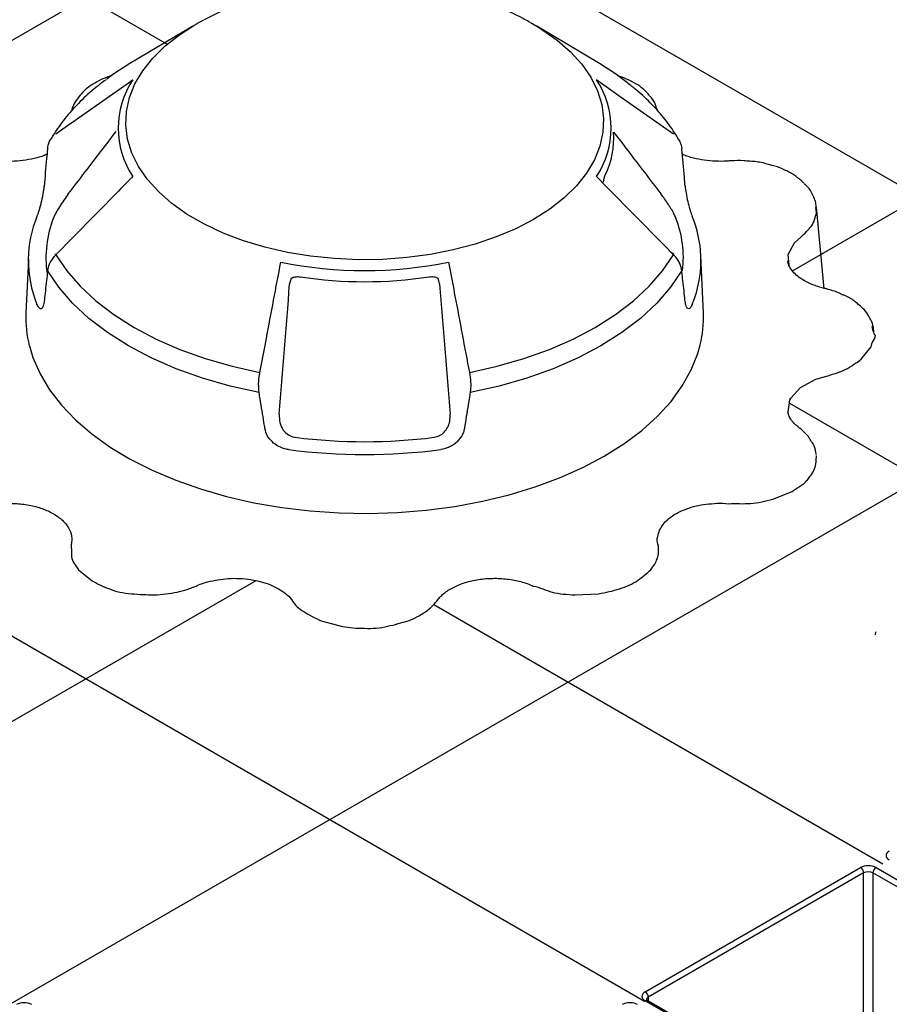
# Model space of a CAD drawing. Units: millimetres. Extents: x -3838 to 33022, y -26876 to -12744.
# Drawn here: x 31119 to 31219, y -22900 to -22787 of the extents above; entities that cross this region are included whole.
import ezdxf

# ---------------------------------------------------------------- set-up
doc = ezdxf.new("R2010")
doc.units = ezdxf.units.MM
doc.header["$LTSCALE"] = 2
for name, color, linetype in [('DUENN-18', 10, 'Continuous'), ('hatch', 10, 'Continuous'), ('SICHTBAR', 10, 'Continuous')]:
    doc.layers.add(name, color=color, linetype=linetype)

# ---------------------------------------------------------------- blocks, each defined once
blk = doc.blocks.new('A$Cb49c0bd3')
at = {"layer": 'DUENN-18'}
for p, q in [((246.37, 543.12), (246.37, 543.12)), ((193.9, 529.72), (193.73, 529.06)), ((210.89, 529.06), (210.71, 529.72)), ((260.51, 523.93), (260.49, 524.21)), ((243.96, 503.92), (243.96, 503.92)), ((168.75, 499.25), (168.74, 499.11)), ((260.75, 489.26), (260.73, 488.91)), ((234.4, 448.05), (259.05, 462.28)), ((260.82, 462.28), (288.6, 446.24)), ((259.4, 461.67), (234.76, 447.44)), ((259.4, 442.06), (259.4, 461.67)), ((288.24, 445.63), (260.46, 461.67)), ((260.46, 461.67), (260.46, 442.06)), ((234.76, 447.44), (234.76, 446.99)), ((262.18, 430.99), (234.4, 447.03)), ((262.43, 431.02), (234.65, 447.05))]:
    blk.add_line(p, q, dxfattribs=at)
at = {"layer": 'DUENN-18', "flags": 128}
for points in [[(166.97, 532.4), (166.96, 532.44), (166.95, 532.47), (166.95, 532.5), (166.96, 532.51)], [(166.97, 532.4), (168.22, 530.57), (169.75, 528.8), (171.56, 527.12), (173.62, 525.55), (175.93, 524.09), (178.45, 522.76), (181.18, 521.57), (184.08, 520.53), (187.14, 519.64), (190.33, 518.92)], [(214.3, 518.92), (217.48, 519.64), (220.54, 520.53), (223.44, 521.57), (226.17, 522.76), (228.7, 524.09), (231, 525.55), (233.06, 527.12), (234.87, 528.8), (236.4, 530.57), (237.65, 532.4)], [(237.65, 532.4), (237.66, 532.44), (237.67, 532.47), (237.67, 532.5), (237.66, 532.51)], [(190.24, 516.64), (186.93, 517.38), (183.75, 518.29), (180.73, 519.37), (177.9, 520.6), (175.28, 521.98), (172.89, 523.49), (170.75, 525.13), (168.89, 526.87), (167.31, 528.7), (166.04, 530.61)], [(238.58, 530.61), (237.31, 528.7), (235.73, 526.87), (233.87, 525.13), (231.73, 523.49), (229.34, 521.98), (226.72, 520.6), (223.89, 519.37), (220.87, 518.29), (217.69, 517.38), (214.38, 516.64)], [(234.65, 447.05), (234.65, 447.05), (234.65, 447.06)]]:
    blk.add_lwpolyline(points, dxfattribs=at)
at = {"layer": 'DUENN-18'}
for centre, radius, start, end in [((184.15, 546.89), 10.04, 146.5338, 213.4662), ((220.47, 546.89), 10.04, 326.5341, 33.466), ((220.95, 545.78), 9.86, 334.4064, 3.8617), ((178.34, 532.06), 12.49, 158.4711, 188.0822), ((226.28, 532.06), 12.49, 353.2493, 21.527), ((177.04, 531.75), 13.21, 179.3243, 202.3774), ((227.52, 531.77), 13.27, 337.6428, 2.2824), ((202.31, 578.34), 47.75, 258.4103, 281.5896), ((202.31, 578.05), 48.73, 261.2852, 278.7148), ((202.31, 573.59), 62.58, 262.7141, 277.2859), ((202.31, 575.52), 65.98, 262.4143, 277.5856), ((258.64, 461.63), 0.769, 2.7613, 57.3829), ((261.23, 461.63), 0.769, 122.6174, 177.2384), ((233.99, 447.4), 0.769, 2.7613, 57.3829), ((234.55, 446.82), 0.254, 67.4031, 125.4458)]:
    blk.add_arc(centre, radius, start, end, dxfattribs=at)
for centre, major_axis, ratio, start_param, end_param in [((263.22, 463.66), (1.25, 0), 0.577277, 2.356204, 3.926981), ((259.93, 461.77), (1.25, 0), 0.577299, 0.785408, 2.356185), ((259.93, 461.36), (0.75, 0), 0.580672, 0.785408, 2.356185), ((235.29, 447.54), (1.25, 0), 0.577277, 2.356204, 3.926981), ((235.29, 447.13), (0.75, -0.004), 0.577252, 2.359112, 3.151654), ((163.36, 446.08), (1.25, 0), 0.577299, 0.785408, 2.356185), ((232.66, 446.08), (1.25, 0), 0.577299, 0.785408, 2.356185)]:
    blk.add_ellipse(centre, major_axis=major_axis, ratio=ratio, start_param=start_param, end_param=end_param, dxfattribs=at)
for points, knots in [([(166.97, 546.24), (167.15, 546.37), (167.33, 546.5), (167.52, 546.62), (168.24, 547.13), (168.96, 547.64), (169.68, 548.14), (171.71, 549.57), (173.74, 551), (175.77, 552.42)], [0, 0, 0, 0, 0.001, 0.001, 0.001, 0.005, 0.005, 0.005, 0.01624644, 0.01624644, 0.01624644, 0.01624644]), ([(173.38, 552.92), (173.18, 552.85), (172.55, 552.64), (171.87, 552.34), (171.47, 552.07), (171.39, 552.02)], [0, 0, 0, 0, 0.289502, 0.870619, 1, 1, 1, 1]), ([(175.77, 552.42), (175.77, 552.42), (175.74, 552.39), (175.66, 552.3), (175.62, 552.19), (175.59, 552.13)], [0, 0, 0, 0, 0.0103104, 0.4201746, 1, 1, 1, 1]), ([(229.03, 552.13), (229.01, 552.19), (228.96, 552.3), (228.88, 552.39), (228.85, 552.42), (228.85, 552.42)], [0, 0, 0, 0, 0.5798387, 0.9896688, 1, 1, 1, 1]), ([(228.85, 552.42), (229.03, 552.3), (229.21, 552.17), (229.39, 552.04), (230.11, 551.54), (230.83, 551.03), (231.56, 550.52), (233.59, 549.1), (235.62, 547.67), (237.65, 546.24)], [0, 0, 0, 0, 0.001, 0.001, 0.001, 0.005, 0.005, 0.005, 0.01624644, 0.01624644, 0.01624644, 0.01624644]), ([(234.86, 550.67), (234.65, 550.91), (234.21, 551.39), (233.34, 552), (232.32, 552.53), (231.59, 552.79), (231.23, 552.92)], [0, 0, 0, 0, 0.238805, 0.496275, 0.755604, 1, 1, 1, 1]), ([(171.38, 552.03), (171.33, 551.99), (170.93, 551.77), (170.36, 551.34), (169.95, 550.88), (169.77, 550.67)], [0, 0, 0, 0, 0.085349, 0.598221, 1, 1, 1, 1]), ([(169.76, 550.68), (169.55, 550.4), (169.15, 549.87), (168.85, 549.25), (168.8, 548.91), (168.8, 548.87)], [0, 0, 0, 0, 0.498507, 0.942685, 1, 1, 1, 1]), ([(235.74, 549.08), (235.7, 549.24), (235.57, 549.71), (235.26, 550.24), (234.94, 550.58), (234.85, 550.67)], [0, 0, 0, 0, 0.273317, 0.802932, 1, 1, 1, 1]), ([(235.82, 548.93), (235.81, 548.97), (235.8, 549.03), (235.78, 549.08), (235.77, 549.09)], [0, 0, 0, 0, 0.6990861, 1, 1, 1, 1]), ([(168.41, 539.36), (169.68, 541.02), (171.5, 543.4), (173.32, 545.78), (173.88, 546.51)], [0, 0, 0, 0, 0.695033, 1, 1, 1, 1]), ([(230.79, 546.45), (231.33, 545.74), (233.14, 543.38), (234.94, 541.02), (236.21, 539.36)], [0.0341833, 0.0341833, 0.0341833, 0.0341833, 0.322548, 1, 1, 1, 1]), ([(175.77, 541.35), (175.59, 541.16), (174.69, 540.25), (171.76, 537.27), (169, 534.47), (166.97, 532.4)], [0, 0, 0, 0, 0.061553, 0.30776, 1, 1, 1, 1]), ([(237.65, 532.4), (237.47, 532.59), (236.56, 533.51), (233.63, 536.49), (230.88, 539.28), (228.85, 541.35)], [0, 0, 0, 0, 0.061551, 0.30776, 1, 1, 1, 1]), ([(229.63, 540.71), (229.65, 540.85), (229.71, 541.18), (229.79, 541.4), (229.84, 541.52)], [0, 0, 0, 0, 0.436806, 1, 1, 1, 1]), ([(168.41, 539.36), (168.25, 539.14), (167.91, 538.69), (167.4, 537.92), (166.99, 537.23), (166.8, 536.84), (166.73, 536.67), (166.72, 536.65)], [0, 0, 0, 0, 0.266285, 0.53404, 0.764198, 0.960246, 1, 1, 1, 1]), ([(237.9, 536.65), (237.84, 536.79), (237.72, 537.07), (237.4, 537.63), (237.03, 538.22), (236.61, 538.82), (236.35, 539.18), (236.21, 539.36)], [0, 0, 0, 0, 0.190367, 0.380851, 0.57097, 0.779603, 1, 1, 1, 1]), ([(166.97, 532.4), (166.75, 532.15), (166.32, 531.63), (166.09, 531), (166.05, 530.67), (166.04, 530.61)], [0, 0, 0, 0, 0.4497346, 0.8987876, 1, 1, 1, 1]), ([(238.58, 530.61), (238.57, 530.76), (238.54, 530.91), (238.44, 531.22), (238.38, 531.37), (238.22, 531.68), (238.12, 531.83), (237.91, 532.12), (237.78, 532.27), (237.65, 532.4)], [0, 0, 0, 0, 0.25, 0.25, 0.5, 0.5, 0.75, 0.75, 1, 1, 1, 1]), ([(190.33, 518.92), (190.37, 519.18), (190.62, 520.48), (191.42, 524.69), (192.17, 528.65), (192.72, 531.57)], [0, 0, 0, 0, 0.061551, 0.30776, 1, 1, 1, 1]), ([(211.9, 531.57), (211.95, 531.31), (212.2, 530.01), (213, 525.8), (213.74, 521.84), (214.3, 518.92)], [0, 0, 0, 0, 0.061553, 0.30776, 1, 1, 1, 1]), ([(166.04, 530.61), (166.02, 530.42), (165.91, 529.45), (165.78, 528.28), (165.67, 527.3), (165.65, 527.09)], [0, 0, 0, 0, 0.1652081, 0.8260368, 1, 1, 1, 1]), ([(193.9, 529.72), (194.04, 529.8), (194.37, 529.92), (194.74, 529.9), (194.93, 529.89)], [0.5944968, 0.5944968, 0.5944968, 0.5944968, 0.7908904, 1, 1, 1, 1]), ([(209.69, 529.89), (209.87, 529.9), (210.23, 529.92), (210.56, 529.81), (210.71, 529.72), (210.71, 529.72)], [0, 0, 0, 0, 0.1982192, 0.3963819, 0.4005756, 0.4005756, 0.4005756, 0.4005756]), ([(238.97, 527.09), (238.95, 527.29), (238.85, 528.26), (238.72, 529.43), (238.61, 530.41), (238.58, 530.61)], [0, 0, 0, 0, 0.1652065, 0.8260351, 1, 1, 1, 1]), ([(210.89, 529.06), (211.09, 526.59), (211.49, 521.62), (211.88, 516.65), (212.08, 514.15)], [0, 0, 0, 0, 0.496333, 1, 1, 1, 1]), ([(165.65, 527.09), (165.64, 527.05), (165.61, 526.79), (165.51, 526.4), (165.3, 526.17), (165.06, 526.25), (164.91, 526.57), (164.83, 526.72)], [0, 0, 0, 0, 0.044432, 0.278587, 0.516044, 0.75784, 1, 1, 1, 1]), ([(239.79, 526.72), (239.77, 526.68), (239.68, 526.47), (239.5, 526.22), (239.27, 526.2), (239.07, 526.48), (239.01, 526.89), (238.97, 527.09)], [0, 0, 0, 0, 0.059177, 0.29688, 0.532088, 0.766385, 1, 1, 1, 1]), ([(190.24, 516.64), (190.21, 516.97), (190.15, 517.62), (190.23, 518.43), (190.31, 518.85), (190.33, 518.92)], [0, 0, 0, 0, 0.453522, 0.907784, 1, 1, 1, 1]), ([(214.3, 518.92), (214.35, 518.57), (214.46, 517.86), (214.44, 517.09), (214.39, 516.71), (214.38, 516.64)], [0, 0, 0, 0, 0.449732, 0.898787, 1, 1, 1, 1]), ([(190.9, 512.52), (190.87, 512.74), (190.68, 513.88), (190.46, 515.25), (190.28, 516.4), (190.24, 516.64)], [0, 0, 0, 0, 0.165206, 0.826035, 1, 1, 1, 1]), ([(214.38, 516.64), (214.35, 516.42), (214.31, 516.19), (214.27, 515.96), (214.13, 515.05), (213.98, 514.14), (213.83, 513.23), (213.8, 512.99), (213.76, 512.75), (213.72, 512.52)], [0, 0, 0, 0, 0.001, 0.001, 0.001, 0.005000004, 0.005000004, 0.005000004, 0.006053013, 0.006053013, 0.006053013, 0.006053013]), ([(192.54, 514.15), (192.54, 513.83), (192.55, 513.2), (192.93, 512.35), (193.54, 511.77), (194.06, 511.57), (194.33, 511.53), (194.37, 511.52)], [0, 0, 0, 0, 0.266286, 0.534043, 0.764202, 0.960248, 1, 1, 1, 1]), ([(210.25, 511.52), (210.46, 511.57), (210.9, 511.67), (211.45, 512.09), (211.85, 512.67), (212.09, 513.38), (212.08, 513.89), (212.08, 514.15)], [0, 0, 0, 0, 0.19037, 0.380854, 0.570969, 0.779604, 1, 1, 1, 1]), ([(193.6, 510.11), (193.52, 510.13), (193.14, 510.19), (192.46, 510.43), (191.69, 510.99), (191.12, 511.71), (190.97, 512.25), (190.9, 512.52)], [0, 0, 0, 0, 0.059177, 0.29688, 0.532093, 0.766387, 1, 1, 1, 1]), ([(213.72, 512.52), (213.7, 512.37), (213.66, 512.23), (213.56, 511.95), (213.49, 511.81), (213.33, 511.54), (213.24, 511.41), (213.04, 511.16), (212.93, 511.04), (212.68, 510.82), (212.55, 510.72), (212.27, 510.54), (212.13, 510.46), (211.67, 510.25), (211.35, 510.16), (211.02, 510.11)], [0, 0, 0, 0, 0.125, 0.125, 0.25, 0.25, 0.375, 0.375, 0.5, 0.5, 0.625, 0.625, 0.75, 0.75, 1, 1, 1, 1]), ([(234.65, 447.05), (234.62, 447.08), (234.54, 447.13), (234.53, 447.16), (234.53, 447.15), (234.53, 447.15)], [0, 0, 0, 0, 0.475573, 0.988071, 1, 1, 1, 1])]:
    blk.add_open_spline(points, degree=3, knots=knots, dxfattribs=at)
blk.add_open_spline([(192.54, 514.15), (192.94, 519.12), (193.33, 524.09), (193.73, 529.06)], degree=3, dxfattribs=at)
at = {"layer": 'hatch'}
for points in [[(66.56, 501.9), (234, 598.56)], [(162.47, 598.71), (329.81, 502.11)], [(134.71, 582.49), (179.73, 556.5)], [(251.24, 530.55), (301.49, 559.55)], [(67, 543.61), (234.34, 447)], [(161.8, 446.67), (329.25, 543.33)], [(250.9, 515.41), (302.06, 485.88)], [(134.04, 462.89), (189.89, 495.13)], [(210.21, 492.37), (261.58, 462.71)]]:
    blk.add_lwpolyline(points, dxfattribs=at)
at = {"layer": 'SICHTBAR'}
for p, q in [((221.3, 558.97), (221.99, 558.57)), ((182.64, 558.57), (175.46, 554.28)), ((229.16, 554.28), (221.99, 558.57)), ((246.59, 543.09), (246.37, 543.12)), ((254, 537.22), (253.91, 537.83)), ((254.89, 528.51), (254.01, 537.84)), ((163.84, 531.91), (163.56, 525.73)), ((241.06, 525.73), (240.78, 532.3)), ((259.12, 520.44), (260.25, 521.86)), ((249.01, 504.43), (251.22, 505.33)), ((168.76, 498.79), (168.77, 498.33)), ((235.81, 497.69), (235.84, 497.82)), ((169.59, 496.36), (171.13, 495.09)), ((226.39, 493.48), (229.07, 493.62)), ((197.32, 490.52), (199.76, 489.88))]:
    blk.add_line(p, q, dxfattribs=at)
at = {"layer": 'SICHTBAR', "flags": 128}
for points in [[(182.64, 558.57), (182.98, 558.78), (183.9, 559.28)], [(221.64, 536.45), (219.59, 535.38), (217.36, 534.44), (214.97, 533.63), (212.45, 532.96), (209.83, 532.44), (207.13, 532.08), (204.39, 531.88), (201.62, 531.84), (198.86, 531.96), (196.13, 532.24), (193.47, 532.68), (190.9, 533.27), (188.44, 534.01), (186.13, 534.89), (183.98, 535.9), (182.02, 537.03), (180.27, 538.27), (178.75, 539.61), (177.47, 541.03), (176.44, 542.51), (175.68, 544.05), (175.19, 545.62), (174.98, 547.22), (175.05, 548.81), (175.4, 550.4), (176.02, 551.96), (176.92, 553.47), (178.08, 554.92), (179.48, 556.3), (181.12, 557.59), (182.64, 558.57)], [(221.99, 558.57), (222.6, 558.2), (224.35, 556.96), (225.87, 555.62), (227.15, 554.2), (228.18, 552.72), (228.94, 551.18), (229.43, 549.61), (229.64, 548.01), (229.57, 546.42), (229.22, 544.83), (228.6, 543.27), (227.7, 541.76), (226.54, 540.31), (225.14, 538.93), (223.5, 537.64), (221.64, 536.45)], [(175.46, 554.28), (173.62, 553.1), (172.81, 552.51)], [(232.22, 552.21), (231, 553.1), (229.16, 554.28)], [(166.04, 544.55), (166.02, 544.52), (166.02, 544.5)], [(250.86, 531.22), (250.77, 532.44), (251.47, 533.76), (252.2, 534.43), (252.2, 534.43), (252.2, 534.43)], [(163.95, 521.99), (164.36, 520.63), (165.18, 518.76), (166.27, 516.95), (167.63, 515.19), (169.24, 513.5), (171.1, 511.9), (173.19, 510.4), (175.5, 509.01), (178.01, 507.74), (180.69, 506.6), (183.54, 505.6), (186.52, 504.74), (189.62, 504.03), (192.82, 503.48), (196.08, 503.09), (199.39, 502.86), (202.73, 502.8), (206.06, 502.9), (209.36, 503.17), (212.61, 503.6), (215.78, 504.19), (218.86, 504.94), (221.81, 505.84), (224.62, 506.87), (227.26, 508.05), (229.72, 509.35)], [(229.72, 509.35), (231.97, 510.77), (234.01, 512.3), (235.81, 513.92), (237.36, 515.62), (238.65, 517.39), (239.68, 519.23), (240.42, 521.1), (240.7, 522.1)], [(250.76, 514.41), (250.95, 515.8), (251.06, 516), (252.18, 517.23), (253.94, 518.17), (255.16, 518.53), (255.16, 518.53), (255.16, 518.53)]]:
    blk.add_lwpolyline(points, dxfattribs=at)
at = {"layer": 'SICHTBAR'}
for centre, radius, start, end in [((177.04, 531.75), 13.21, 157.6227, 179.3243), ((227.58, 531.75), 13.21, 2.379, 22.3773), ((176.69, 525.18), 13.14, 177.6269, 194.0808), ((227.98, 525.18), 13.09, 346.4091, 2.3977)]:
    blk.add_arc(centre, radius, start, end, dxfattribs=at)
for points, knots in [([(221.25, 558.97), (221.04, 559.1), (220.18, 559.61), (218.49, 560.37), (216.21, 561.26), (213.81, 561.99), (211.31, 562.58), (208.73, 563.03), (206.09, 563.32), (203.43, 563.46), (200.76, 563.45), (198.1, 563.28), (195.47, 562.97), (192.91, 562.5), (190.42, 561.88), (188.03, 561.12), (185.86, 560.27), (184.56, 559.61), (183.96, 559.3)], [0, 0, 0, 0, 0.021334, 0.087501, 0.153613, 0.219602, 0.285452, 0.351175, 0.416799, 0.482362, 0.547903, 0.613463, 0.679073, 0.744778, 0.81062, 0.876641, 0.942872, 1, 1, 1, 1]), ([(172.72, 552.42), (172.41, 552.2), (171.42, 551.49), (169.96, 550.16), (168.36, 548.46), (167.17, 546.91), (166.58, 545.92), (166.35, 545.56)], [0, 0, 0, 0, 0.112557, 0.361818, 0.610157, 0.856724, 1, 1, 1, 1]), ([(238.26, 545.56), (238.1, 545.83), (237.58, 546.71), (236.52, 548.15), (235, 549.82), (233.59, 551.15), (232.63, 551.87), (232.22, 552.21)], [0, 0, 0, 0, 0.1126825, 0.3654571, 0.6205002, 0.8784617, 1, 1, 1, 1]), ([(166.04, 544.55), (166.05, 544.73), (166.08, 544.9), (166.18, 545.22), (166.25, 545.37), (166.33, 545.53), (166.34, 545.55), (166.35, 545.56)], [0, 0, 0, 0, 0.25, 0.25, 0.5, 0.5, 0.526022, 0.526022, 0.526022, 0.526022]), ([(238.26, 545.56), (238.42, 545.26), (238.46, 545.16), (238.54, 544.9), (238.57, 544.73), (238.6, 544.5)], [0.5956482, 0.5956482, 0.5956482, 0.5956482, 0.75, 0.75, 1, 1, 1, 1]), ([(166.02, 544.5), (165.99, 544.15), (165.86, 542.72), (165.73, 541.29), (165.63, 540.22)], [0, 0, 0, 0, 0.249802, 1, 1, 1, 1]), ([(238.97, 540.27), (238.96, 540.58), (238.83, 542.01), (238.7, 543.43), (238.6, 544.5)], [0, 0, 0, 0, 0.250191, 1, 1, 1, 1]), ([(165.96, 543.9), (165.77, 543.82), (165.23, 543.59), (164.19, 543.33), (162.89, 543.14), (161.67, 543.07), (160.91, 543.11), (160.59, 543.13)], [0, 0, 0, 0, 0.128073, 0.361305, 0.596979, 0.833992, 1, 1, 1, 1]), ([(244.03, 543.14), (243.93, 543.13), (243.41, 543.09), (242.45, 543.09), (241.15, 543.2), (239.91, 543.46), (239.06, 543.7), (238.7, 543.87), (238.66, 543.89)], [0, 0, 0, 0, 0.0506656, 0.2751516, 0.50655, 0.7391367, 0.972867, 1, 1, 1, 1]), ([(246.37, 543.1), (246.14, 543.12), (245.43, 543.2), (244.64, 543.18), (244.09, 543.14), (244.03, 543.14)], [0, 0, 0, 0, 0.290733, 0.920015, 1, 1, 1, 1]), ([(248.79, 542.66), (248.6, 542.72), (247.96, 542.91), (247.2, 543.05), (246.64, 543.09), (246.59, 543.09)], [0, 0, 0, 0, 0.277582, 0.923747, 1, 1, 1, 1]), ([(252.56, 540.58), (252.46, 540.69), (252.13, 541.02), (251.4, 541.58), (250.33, 542.14), (249.44, 542.51), (248.9, 542.64), (248.8, 542.66)], [0, 0, 0, 0, 0.1200507, 0.3737744, 0.6591951, 0.9356499, 1, 1, 1, 1]), ([(164.83, 536.78), (164.87, 536.87), (164.91, 536.98), (164.99, 537.21), (165.03, 537.33), (165.11, 537.6), (165.16, 537.74), (165.24, 538.04), (165.28, 538.19), (165.35, 538.51), (165.39, 538.67), (165.46, 538.99), (165.49, 539.16), (165.55, 539.49), (165.58, 539.65), (165.62, 539.96), (165.64, 540.12), (165.65, 540.27)], [0, 0, 0, 0, 0.125, 0.125, 0.25, 0.25, 0.375, 0.375, 0.5, 0.5, 0.625, 0.625, 0.75, 0.75, 0.875, 0.875, 1, 1, 1, 1]), ([(238.97, 540.27), (238.98, 540.21), (239.01, 539.88), (239.11, 539.21), (239.32, 538.27), (239.56, 537.4), (239.71, 536.99), (239.79, 536.78)], [0, 0, 0, 0, 0.044433, 0.278588, 0.516045, 0.757841, 1, 1, 1, 1]), ([(253.68, 539), (253.64, 539.1), (253.49, 539.53), (253.1, 540.06), (252.74, 540.43), (252.62, 540.56)], [0, 0, 0, 0, 0.185499, 0.719346, 1, 1, 1, 1]), ([(253.98, 537.86), (253.96, 538.08), (253.93, 538.47), (253.75, 538.84), (253.68, 539)], [0, 0, 0, 0, 0.55592, 1, 1, 1, 1]), ([(252.2, 534.43), (252.2, 534.43), (252.63, 534.84), (253.64, 535.69), (253.88, 536.7), (254, 537.22)], [0, 0, 0, 0, 0.000009, 0.479561, 1, 1, 1, 1]), ([(254.99, 528.53), (254.98, 528.54), (254.58, 528.63), (253.82, 528.86), (252.83, 529.29), (252, 529.8), (251.37, 530.35), (250.95, 530.93), (250.75, 531.37), (250.74, 531.62), (250.74, 531.7)], [0, 0, 0, 0, 0.004133, 0.153978, 0.305152, 0.455998, 0.609311, 0.763485, 0.922552, 1, 1, 1, 1]), ([(257.04, 527.8), (256.86, 527.89), (256.29, 528.17), (255.57, 528.39), (255.05, 528.52), (254.99, 528.53)], [0, 0, 0, 0, 0.289786, 0.915459, 1, 1, 1, 1]), ([(258.88, 526.64), (258.75, 526.76), (258.33, 527.15), (257.7, 527.54), (257.16, 527.76), (257.04, 527.81)], [0, 0, 0, 0, 0.259351, 0.834639, 1, 1, 1, 1]), ([(260.57, 523.49), (260.57, 523.56), (260.56, 523.88), (260.43, 524.54), (260.03, 525.39), (259.53, 526.09), (259.08, 526.47), (258.88, 526.64)], [0, 0, 0, 0, 0.064358, 0.30652, 0.554716, 0.807193, 1, 1, 1, 1]), ([(260.6, 523.33), (260.6, 523.33), (260.63, 523.39), (260.45, 523.68), (260.42, 523.96), (260.39, 524.19)], [0, 0, 0, 0, 0.000037, 0.203224, 1, 1, 1, 1]), ([(260.25, 521.86), (260.31, 522.09), (260.43, 522.55), (260.91, 523.15), (260.6, 523.33), (260.6, 523.33)], [0, 0, 0, 0, 0.495429, 0.999986, 1, 1, 1, 1]), ([(255.16, 518.53), (255.16, 518.53), (255.92, 518.73), (257.47, 519.23), (258.55, 520.03), (259.12, 520.44)], [0, 0, 0, 0, 0.00001, 0.479562, 1, 1, 1, 1]), ([(252, 512.64), (251.82, 512.78), (251.42, 513.11), (251.05, 513.57), (250.79, 514.06), (250.76, 514.34), (250.74, 514.46)], [0, 0, 0, 0, 0.216658, 0.49215, 0.763214, 1, 1, 1, 1]), ([(253.28, 511.27), (253.21, 511.38), (252.97, 511.78), (252.5, 512.24), (252.1, 512.55), (251.99, 512.63)], [0, 0, 0, 0, 0.208824, 0.783182, 1, 1, 1, 1]), ([(253.96, 509.54), (253.95, 509.63), (253.93, 510.05), (253.7, 510.65), (253.39, 511.1), (253.27, 511.27)], [0, 0, 0, 0, 0.153357, 0.679812, 1, 1, 1, 1]), ([(252.79, 506.5), (252.79, 506.5), (253.25, 506.94), (253.95, 507.9), (253.98, 508.91), (254, 509.42)], [0, 0, 0, 0, 0.000009, 0.50297, 1, 1, 1, 1]), ([(251.22, 505.33), (251.49, 505.51), (252.04, 505.88), (252.73, 506.26), (252.79, 506.5), (252.79, 506.5)], [0, 0, 0, 0, 0.495432, 0.999988, 1, 1, 1, 1]), ([(160.66, 503.92), (160.93, 503.94), (161.21, 503.95), (161.76, 503.96), (162.04, 503.96), (162.87, 503.92), (163.4, 503.85), (164.18, 503.71), (164.44, 503.65), (164.94, 503.51), (165.18, 503.44), (165.88, 503.19), (166.31, 502.99), (166.9, 502.65), (167.08, 502.53), (167.42, 502.28), (167.58, 502.15), (167.87, 501.89), (168, 501.75), (168.24, 501.46), (168.34, 501.3), (168.61, 500.85), (168.72, 500.54), (168.83, 499.9), (168.82, 499.57), (168.75, 499.25)], [0, 0, 0, 0, 0.0625, 0.0625, 0.125, 0.125, 0.25, 0.25, 0.3125, 0.3125, 0.375, 0.375, 0.5, 0.5, 0.5625, 0.5625, 0.625, 0.625, 0.6875, 0.6875, 0.75, 0.75, 0.875, 0.875, 1, 1, 1, 1]), ([(235.87, 499.25), (235.87, 499.25), (235.73, 499.54), (235.82, 500.35), (236.32, 501.6), (237.38, 502.47), (238.68, 503.18), (240.18, 503.74), (242.22, 503.97), (243.52, 503.99), (243.96, 503.92), (243.96, 503.92)], [0, 0, 0, 0, 0.000004, 0.119687, 0.303585, 0.499868, 0.527319, 0.711295, 0.895221, 0.999996, 1, 1, 1, 1]), ([(243.96, 503.92), (243.96, 503.92), (244.79, 503.95), (246.55, 503.82), (248.17, 504.22), (249.01, 504.43)], [0, 0, 0, 0, 0.000012, 0.479562, 1, 1, 1, 1]), ([(168.78, 499.32), (168.76, 499.22), (168.72, 499.06), (168.72, 498.87), (168.72, 498.79)], [0, 0, 0, 0, 0.607059, 1, 1, 1, 1]), ([(235.93, 498.79), (235.93, 498.84), (235.94, 499.03), (235.89, 499.2), (235.86, 499.33)], [0, 0, 0, 0, 0.251811, 1, 1, 1, 1]), ([(168.77, 498.33), (168.76, 498.16), (168.73, 497.48), (169.22, 496.84), (169.59, 496.36)], [0, 0, 0, 0, 0.244955, 1, 1, 1, 1]), ([(235.84, 497.82), (235.9, 498.07), (235.98, 498.39), (235.93, 498.71), (235.92, 498.79)], [0, 0, 0, 0, 0.750598, 1, 1, 1, 1]), ([(235.04, 496.36), (235.2, 496.58), (235.51, 496.97), (235.72, 497.43), (235.79, 497.66), (235.81, 497.69)], [0, 0, 0, 0, 0.499029, 0.921456, 1, 1, 1, 1]), ([(231.46, 494.19), (231.46, 494.19), (232.26, 494.4), (233.65, 495.08), (234.58, 495.93), (235.04, 496.36)], [0, 0, 0, 0, 0.00001, 0.50297, 1, 1, 1, 1]), ([(171.13, 495.09), (171.44, 494.93), (172.08, 494.6), (172.75, 494.27), (173.16, 494.19), (173.16, 494.19)], [0, 0, 0, 0, 0.495428, 0.999979, 1, 1, 1, 1]), ([(183.02, 494.49), (183.02, 494.49), (183.39, 494.7), (184.62, 495.07), (186.73, 495.45), (188.57, 495.36), (190.28, 495.07), (191.86, 494.6), (193.27, 493.69), (193.93, 493.03), (194.07, 492.78), (194.07, 492.78)], [0, 0, 0, 0, 0.000004, 0.119686, 0.303585, 0.499867, 0.527318, 0.711294, 0.89522, 0.999996, 1, 1, 1, 1]), ([(210.55, 492.78), (210.66, 492.93), (210.78, 493.08), (211.05, 493.36), (211.19, 493.5), (211.68, 493.89), (212.05, 494.13), (212.66, 494.45), (212.88, 494.55), (213.34, 494.73), (213.57, 494.82), (214.3, 495.04), (214.8, 495.16), (215.61, 495.28), (215.88, 495.32), (216.43, 495.36), (216.7, 495.37), (217.25, 495.38), (217.52, 495.38), (218.07, 495.35), (218.35, 495.33), (219.16, 495.23), (219.68, 495.13), (220.68, 494.86), (221.16, 494.69), (221.6, 494.49)], [0, 0, 0, 0, 0.0625, 0.0625, 0.125, 0.125, 0.25, 0.25, 0.3125, 0.3125, 0.375, 0.375, 0.5, 0.5, 0.5625, 0.5625, 0.625, 0.625, 0.6875, 0.6875, 0.75, 0.75, 0.875, 0.875, 1, 1, 1, 1]), ([(173.16, 494.19), (173.16, 494.19), (173.79, 493.83), (175.64, 493.56), (177.37, 493.51), (178.23, 493.48)], [0, 0, 0, 0, 0.000009, 0.502969, 1, 1, 1, 1]), ([(178.23, 493.48), (178.68, 493.49), (179.12, 493.53), (180, 493.64), (180.43, 493.71), (180.85, 493.8)], [0, 0, 0, 0, 0.5, 0.5, 1, 1, 1, 1]), ([(180.85, 493.8), (181.24, 493.89), (182.02, 494.08), (182.67, 494.37), (183.02, 494.49), (183.02, 494.49)], [0, 0, 0, 0, 0.511929, 0.99998, 1, 1, 1, 1]), ([(221.6, 494.49), (221.6, 494.49), (222.39, 494.34), (223.72, 493.63), (225.48, 493.53), (226.39, 493.48)], [0, 0, 0, 0, 0.0000103, 0.4795601, 1, 1, 1, 1]), ([(229.07, 493.62), (229.48, 493.69), (230.31, 493.83), (231.08, 494.06), (231.46, 494.19), (231.46, 494.19)], [0, 0, 0, 0, 0.495431, 0.9999809, 1, 1, 1, 1]), ([(194.07, 492.78), (194.07, 492.78), (194.29, 492.32), (195.31, 491.48), (196.63, 490.85), (197.32, 490.52)], [0, 0, 0, 0, 0.0000093, 0.4795589, 1, 1, 1, 1]), ([(209.28, 491.56), (209.54, 491.75), (210.03, 492.14), (210.38, 492.57), (210.55, 492.78), (210.55, 492.78)], [0, 0, 0, 0, 0.511929, 0.99998, 1, 1, 1, 1]), ([(207.3, 490.53), (207.67, 490.68), (208.28, 490.93), (208.91, 491.3), (209.19, 491.5), (209.28, 491.56)], [0, 0, 0, 0, 0.499064, 0.849574, 1, 1, 1, 1]), ([(202.31, 489.68), (202.31, 489.68), (203.18, 489.58), (204.99, 489.84), (206.54, 490.3), (207.3, 490.53)], [0, 0, 0, 0, 0.000008, 0.50297, 1, 1, 1, 1]), ([(199.76, 489.88), (200.17, 489.83), (201.01, 489.73), (201.89, 489.62), (202.31, 489.68), (202.31, 489.68)], [0, 0, 0, 0, 0.495424, 0.999978, 1, 1, 1, 1])]:
    blk.add_open_spline(points, degree=3, knots=knots, dxfattribs=at)

msp = doc.modelspace()

# ---------------------------------------------------------------- block references
at = {"layer": 'hatch'}
msp.add_blockref('A$Cb49c0bd3', (30956.497, -23346.415), dxfattribs=at)

doc.saveas('drawing.dxf')
